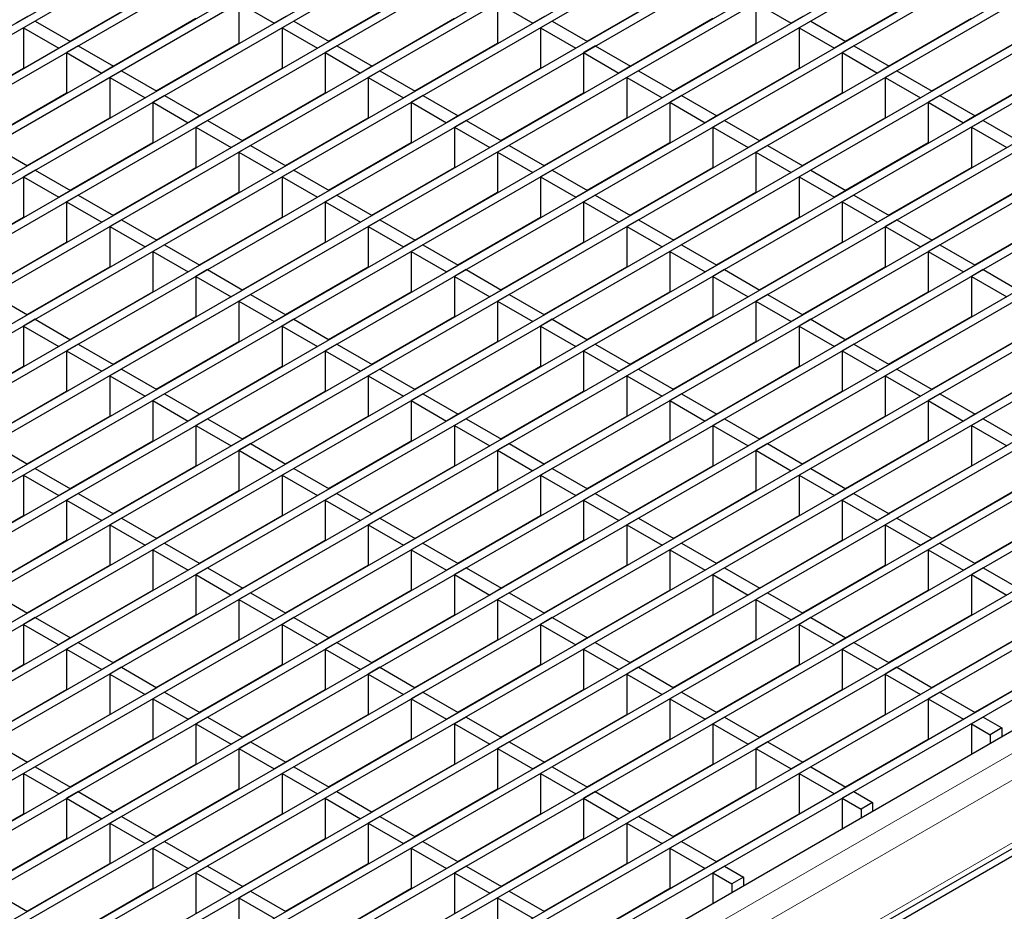
# Model space of a CAD drawing. Units: millimetres. Extents: x 15 to 2021, y 5 to 1440.
# Drawn here: x 1731 to 1821, y 1221 to 1302 of the extents above; entities that cross this region are included whole.
import ezdxf

# ---------------------------------------------------------------- set-up
doc = ezdxf.new("R2010")
doc.units = ezdxf.units.MM
doc.header["$LTSCALE"] = 10
doc.layers.get('0').update_dxf_attribs({"color": 1})
doc.layers.add('35899', color=7, linetype='Continuous')

# ---------------------------------------------------------------- blocks, each defined once
blk = doc.blocks.new('ISO_view')
at = {"color": 7, "linetype": 'Continuous', "lineweight": 30}
for p, q in [((87.285, 59.748), (-6.124, 5.824)), ((87.427, 59.666), (-5.982, 5.743)), ((88.071, 59.294), (-5.338, 5.371)), ((88.212, 59.213), (-5.197, 5.289)), ((88.856, 58.841), (-4.553, 4.917)), ((88.998, 58.759), (-4.411, 4.836)), ((89.642, 58.387), (-3.767, 4.464)), ((89.783, 58.306), (-3.626, 4.382)), ((90.427, 57.934), (-2.981, 4.01)), ((90.569, 57.852), (-2.84, 3.929)), ((91.213, 57.48), (-2.196, 3.557)), ((91.354, 57.399), (-2.054, 3.475)), ((91.999, 57.027), (-1.41, 3.103)), ((92.14, 56.945), (-1.269, 3.022)), ((92.784, 56.573), (-0.625, 2.65)), ((92.926, 56.492), (-0.483, 2.568)), ((93.57, 56.12), (0.161, 2.196)), ((93.711, 56.038), (0.302, 2.114)), ((94.355, 55.666), (0.947, 1.743)), ((94.497, 55.585), (1.088, 1.661)), ((95.141, 55.213), (1.732, 1.289)), ((95.282, 55.131), (1.874, 1.207)), ((95.927, 54.759), (2.518, 0.836)), ((96.068, 54.678), (2.659, 0.754)), ((96.712, 54.306), (3.303, 0.382)), ((96.854, 54.224), (3.445, 0.3)), ((97.498, 53.852), (4.089, -0.071)), ((97.639, 53.771), (4.23, -0.153)), ((98.283, 53.399), (4.875, -0.525)), ((98.425, 53.317), (5.016, -0.607)), ((99.069, 52.945), (5.66, -0.978)), ((99.21, 52.864), (5.802, -1.06)), ((99.855, 52.492), (6.446, -1.432)), ((99.996, 52.41), (6.587, -1.514)), ((100.64, 52.038), (7.231, -1.886)), ((100.782, 51.957), (7.373, -1.967)), ((101.426, 51.585), (8.017, -2.339)), ((101.567, 51.503), (8.158, -2.421)), ((102.211, 51.131), (8.803, -2.793)), ((102.353, 51.05), (8.944, -2.874)), ((102.997, 50.678), (9.588, -3.246)), ((103.138, 50.596), (9.73, -3.328)), ((103.783, 50.224), (10.374, -3.7)), ((103.924, 50.143), (10.515, -3.781)), ((104.568, 49.771), (11.159, -4.153)), ((104.71, 49.689), (11.301, -4.235)), ((105.354, 49.317), (11.945, -4.607)), ((105.495, 49.236), (12.086, -4.688)), ((106.139, 48.864), (12.731, -5.06)), ((106.281, 48.782), (12.872, -5.142)), ((106.925, 48.41), (13.516, -5.514)), ((107.066, 48.328), (13.658, -5.595)), ((107.658, 48.109), (14.037, -5.937)), ((14.117, -8.034), (108.586, 46.502)), ((60.319, 43.283), (61.827, 44.153)), ((65.033, 43.283), (66.541, 44.153)), ((69.746, 43.283), (71.254, 44.153)), ((74.46, 43.283), (75.968, 44.153)), ((63.398, 43.981), (63.398, 43.246)), ((63.398, 43.981), (64.042, 43.609)), ((68.112, 43.981), (68.112, 43.246)), ((68.112, 43.981), (68.756, 43.609)), ((72.825, 43.981), (72.825, 43.246)), ((72.825, 43.981), (73.47, 43.609)), ((59.541, 43.732), (59.329, 43.609)), ((59.682, 43.65), (59.47, 43.528)), ((59.682, 43.65), (60.327, 43.278)), ((61.105, 42.829), (62.613, 43.7)), ((64.255, 43.732), (64.042, 43.609)), ((64.396, 43.65), (64.184, 43.528)), ((64.396, 43.65), (65.04, 43.278)), ((65.818, 42.829), (67.326, 43.7)), ((68.968, 43.732), (68.756, 43.609)), ((69.11, 43.65), (68.897, 43.528)), ((69.11, 43.65), (69.754, 43.278)), ((70.532, 42.829), (72.04, 43.7)), ((73.682, 43.732), (73.47, 43.609)), ((73.823, 43.65), (73.611, 43.528)), ((73.823, 43.65), (74.467, 43.278)), ((75.245, 42.829), (76.753, 43.7)), ((59.47, 43.528), (59.47, 42.793)), ((59.47, 43.528), (60.115, 43.156)), ((64.184, 43.528), (64.184, 42.793)), ((64.184, 43.528), (64.828, 43.156)), ((68.897, 43.528), (68.897, 42.793)), ((68.897, 43.528), (69.542, 43.156)), ((73.611, 43.528), (73.611, 42.793)), ((73.611, 43.528), (74.255, 43.156)), ((60.327, 43.278), (60.115, 43.156)), ((65.04, 43.278), (64.828, 43.156)), ((69.754, 43.278), (69.542, 43.156)), ((74.467, 43.278), (74.255, 43.156)), ((60.468, 43.197), (60.256, 43.074)), ((60.468, 43.197), (61.112, 42.825)), ((61.835, 43.251), (61.842, 43.246)), ((61.89, 42.376), (63.398, 43.246)), ((65.182, 43.197), (64.97, 43.074)), ((65.182, 43.197), (65.826, 42.825)), ((66.548, 43.251), (66.556, 43.246)), ((66.604, 42.376), (68.112, 43.246)), ((69.895, 43.197), (69.683, 43.074)), ((69.895, 43.197), (70.539, 42.825)), ((71.262, 43.251), (71.27, 43.246)), ((71.317, 42.376), (72.825, 43.246)), ((74.609, 43.197), (74.397, 43.074)), ((74.609, 43.197), (75.253, 42.825)), ((75.976, 43.251), (75.983, 43.246)), ((76.031, 42.376), (77.539, 43.246)), ((60.256, 43.074), (60.256, 42.339)), ((60.256, 43.074), (60.9, 42.702)), ((64.97, 43.074), (64.97, 42.339)), ((64.97, 43.074), (65.614, 42.702)), ((69.683, 43.074), (69.683, 42.339)), ((69.683, 43.074), (70.327, 42.702)), ((74.397, 43.074), (74.397, 42.339)), ((74.397, 43.074), (75.041, 42.702)), ((57.962, 41.922), (59.47, 42.793)), ((61.112, 42.825), (60.9, 42.702)), ((61.254, 42.743), (61.042, 42.621)), ((61.254, 42.743), (61.898, 42.371)), ((62.62, 42.797), (62.628, 42.793)), ((62.676, 41.922), (64.184, 42.793)), ((65.826, 42.825), (65.614, 42.702)), ((65.967, 42.743), (65.755, 42.621)), ((65.967, 42.743), (66.611, 42.371)), ((67.334, 42.797), (67.342, 42.793)), ((67.389, 41.922), (68.897, 42.793)), ((70.539, 42.825), (70.327, 42.702)), ((70.681, 42.743), (70.469, 42.621)), ((70.681, 42.743), (71.325, 42.371)), ((72.048, 42.797), (72.055, 42.793)), ((72.103, 41.922), (73.611, 42.793)), ((75.253, 42.825), (75.041, 42.702)), ((75.394, 42.743), (75.182, 42.621)), ((75.394, 42.743), (76.039, 42.371)), ((76.761, 42.797), (76.769, 42.793)), ((76.816, 41.922), (78.325, 42.793)), ((61.042, 42.621), (61.042, 41.886)), ((61.042, 42.621), (61.686, 42.249)), ((65.755, 42.621), (65.755, 41.886)), ((65.755, 42.621), (66.399, 42.249)), ((70.469, 42.621), (70.469, 41.886)), ((70.469, 42.621), (71.113, 42.249)), ((75.182, 42.621), (75.182, 41.886)), ((75.182, 42.621), (75.826, 42.249)), ((101.719, 42.394), (21.108, -4.141)), ((58.748, 41.469), (60.256, 42.339)), ((61.898, 42.371), (61.686, 42.249)), ((62.039, 42.29), (61.827, 42.167)), ((62.039, 42.29), (62.683, 41.918)), ((63.406, 42.344), (63.414, 42.339)), ((63.461, 41.469), (64.97, 42.339)), ((66.611, 42.371), (66.399, 42.249)), ((66.753, 42.29), (66.541, 42.167)), ((66.753, 42.29), (67.397, 41.918)), ((68.12, 42.344), (68.127, 42.339)), ((68.175, 41.469), (69.683, 42.339)), ((71.325, 42.371), (71.113, 42.249)), ((71.466, 42.29), (71.254, 42.167)), ((71.466, 42.29), (72.111, 41.918)), ((72.833, 42.344), (72.841, 42.339)), ((72.889, 41.469), (74.397, 42.339)), ((76.039, 42.371), (75.826, 42.249)), ((76.18, 42.29), (75.968, 42.167)), ((76.18, 42.29), (76.824, 41.918)), ((61.827, 42.167), (61.827, 41.432)), ((61.827, 42.167), (62.471, 41.795)), ((66.541, 42.167), (66.541, 41.432)), ((66.541, 42.167), (67.185, 41.795)), ((71.254, 42.167), (71.254, 41.432)), ((71.254, 42.167), (71.898, 41.795)), ((75.968, 42.167), (75.968, 41.432)), ((75.968, 42.167), (76.612, 41.795)), ((59.478, 41.89), (59.486, 41.886)), ((59.533, 41.015), (61.042, 41.886)), ((62.683, 41.918), (62.471, 41.795)), ((62.825, 41.836), (62.613, 41.714)), ((62.825, 41.836), (63.469, 41.464)), ((64.192, 41.89), (64.199, 41.886)), ((64.247, 41.015), (65.755, 41.886)), ((67.397, 41.918), (67.185, 41.795)), ((67.538, 41.836), (67.326, 41.714)), ((67.538, 41.836), (68.183, 41.464)), ((68.905, 41.89), (68.913, 41.886)), ((68.961, 41.015), (70.469, 41.886)), ((72.111, 41.918), (71.898, 41.795)), ((72.252, 41.836), (72.04, 41.714)), ((72.252, 41.836), (72.896, 41.464)), ((73.619, 41.89), (73.626, 41.886)), ((73.674, 41.015), (75.182, 41.886)), ((76.824, 41.918), (76.612, 41.795)), ((76.966, 41.836), (76.753, 41.714)), ((76.966, 41.836), (77.61, 41.464)), ((62.613, 41.714), (62.613, 40.979)), ((62.613, 41.714), (63.257, 41.342)), ((67.326, 41.714), (67.326, 40.979)), ((67.326, 41.714), (67.97, 41.342)), ((72.04, 41.714), (72.04, 40.979)), ((72.04, 41.714), (72.684, 41.342)), ((76.753, 41.714), (76.753, 40.979)), ((76.753, 41.714), (77.398, 41.342)), ((58.897, 41.382), (59.541, 41.011)), ((60.264, 41.437), (60.271, 41.432)), ((60.319, 40.562), (61.827, 41.432)), ((63.469, 41.464), (63.257, 41.342)), ((63.61, 41.382), (63.398, 41.26)), ((63.61, 41.382), (64.255, 41.011)), ((64.977, 41.437), (64.985, 41.432)), ((65.033, 40.562), (66.541, 41.432)), ((68.183, 41.464), (67.97, 41.342)), ((68.324, 41.382), (68.112, 41.26)), ((68.324, 41.382), (68.968, 41.011)), ((69.691, 41.437), (69.698, 41.432)), ((69.746, 40.562), (71.254, 41.432)), ((72.896, 41.464), (72.684, 41.342)), ((73.038, 41.382), (72.825, 41.26)), ((73.038, 41.382), (73.682, 41.011)), ((74.404, 41.437), (74.412, 41.432)), ((74.46, 40.562), (75.968, 41.432)), ((63.398, 41.26), (63.398, 40.525)), ((63.398, 41.26), (64.042, 40.888)), ((68.112, 41.26), (68.112, 40.525)), ((68.112, 41.26), (68.756, 40.888)), ((72.825, 41.26), (72.825, 40.525)), ((72.825, 41.26), (73.47, 40.888)), ((59.541, 41.011), (59.329, 40.888)), ((61.049, 40.983), (61.057, 40.979)), ((61.105, 40.108), (62.613, 40.979)), ((64.255, 41.011), (64.042, 40.888)), ((65.763, 40.983), (65.77, 40.979)), ((65.818, 40.108), (67.326, 40.979)), ((68.968, 41.011), (68.756, 40.888)), ((70.476, 40.983), (70.484, 40.979)), ((70.532, 40.108), (72.04, 40.979)), ((73.682, 41.011), (73.47, 40.888)), ((75.19, 40.983), (75.198, 40.979)), ((75.245, 40.108), (76.753, 40.979)), ((59.682, 40.929), (59.47, 40.807)), ((59.47, 40.807), (59.47, 40.072)), ((59.47, 40.807), (60.115, 40.435)), ((59.682, 40.929), (60.327, 40.557)), ((64.396, 40.929), (64.184, 40.807)), ((64.184, 40.807), (64.184, 40.072)), ((64.184, 40.807), (64.828, 40.435)), ((64.396, 40.929), (65.04, 40.557)), ((69.11, 40.929), (68.897, 40.807)), ((68.897, 40.807), (68.897, 40.072)), ((68.897, 40.807), (69.542, 40.435)), ((69.11, 40.929), (69.754, 40.557)), ((73.823, 40.929), (73.611, 40.807)), ((73.611, 40.807), (73.611, 40.072)), ((73.611, 40.807), (74.255, 40.435)), ((73.823, 40.929), (74.467, 40.557)), ((60.327, 40.557), (60.115, 40.435)), ((60.468, 40.475), (60.256, 40.353)), ((60.468, 40.475), (61.112, 40.104)), ((61.835, 40.53), (61.842, 40.525)), ((61.89, 39.655), (63.398, 40.525)), ((65.04, 40.557), (64.828, 40.435)), ((65.182, 40.475), (64.97, 40.353)), ((65.182, 40.475), (65.826, 40.104)), ((66.548, 40.53), (66.556, 40.525)), ((66.604, 39.655), (68.112, 40.525)), ((69.754, 40.557), (69.542, 40.435)), ((69.895, 40.475), (69.683, 40.353)), ((69.895, 40.475), (70.539, 40.104)), ((71.262, 40.53), (71.27, 40.525)), ((71.317, 39.655), (72.825, 40.525)), ((74.467, 40.557), (74.255, 40.435)), ((74.609, 40.475), (74.397, 40.353)), ((74.609, 40.475), (75.253, 40.104)), ((75.976, 40.53), (75.983, 40.525)), ((76.031, 39.655), (77.539, 40.525)), ((60.256, 40.353), (60.256, 39.618)), ((60.256, 40.353), (60.9, 39.981)), ((64.97, 40.353), (64.97, 39.618)), ((64.97, 40.353), (65.614, 39.981)), ((69.683, 40.353), (69.683, 39.618)), ((69.683, 40.353), (70.327, 39.981)), ((74.397, 40.353), (74.397, 39.618)), ((74.397, 40.353), (75.041, 39.981)), ((57.962, 39.201), (59.47, 40.072)), ((61.112, 40.104), (60.9, 39.981)), ((62.62, 40.076), (62.628, 40.072)), ((62.676, 39.201), (64.184, 40.072)), ((65.826, 40.104), (65.614, 39.981)), ((67.334, 40.076), (67.342, 40.072)), ((67.389, 39.201), (68.897, 40.072)), ((70.539, 40.104), (70.327, 39.981)), ((72.048, 40.076), (72.055, 40.072)), ((72.103, 39.201), (73.611, 40.072)), ((75.253, 40.104), (75.041, 39.981)), ((76.761, 40.076), (76.769, 40.072)), ((76.816, 39.201), (78.325, 40.072)), ((61.254, 40.022), (61.042, 39.899)), ((61.042, 39.899), (61.042, 39.165)), ((61.042, 39.899), (61.686, 39.528)), ((61.254, 40.022), (61.898, 39.65)), ((65.967, 40.022), (65.755, 39.899)), ((65.755, 39.899), (65.755, 39.165)), ((65.755, 39.899), (66.399, 39.528)), ((65.967, 40.022), (66.611, 39.65)), ((70.681, 40.022), (70.469, 39.899)), ((70.469, 39.899), (70.469, 39.165)), ((70.469, 39.899), (71.113, 39.528)), ((70.681, 40.022), (71.325, 39.65)), ((75.394, 40.022), (75.182, 39.899)), ((75.182, 39.899), (75.182, 39.165)), ((75.182, 39.899), (75.826, 39.528)), ((75.394, 40.022), (76.039, 39.65)), ((58.748, 38.747), (60.256, 39.618)), ((61.898, 39.65), (61.686, 39.528)), ((62.039, 39.568), (61.827, 39.446)), ((62.039, 39.568), (62.683, 39.197)), ((63.406, 39.623), (63.414, 39.618)), ((63.461, 38.747), (64.97, 39.618)), ((66.611, 39.65), (66.399, 39.528)), ((66.753, 39.568), (66.541, 39.446)), ((66.753, 39.568), (67.397, 39.197)), ((68.12, 39.623), (68.127, 39.618)), ((68.175, 38.747), (69.683, 39.618)), ((71.325, 39.65), (71.113, 39.528)), ((71.466, 39.568), (71.254, 39.446)), ((71.466, 39.568), (72.111, 39.197)), ((72.833, 39.623), (72.841, 39.618)), ((72.889, 38.747), (74.397, 39.618)), ((76.039, 39.65), (75.826, 39.528)), ((76.18, 39.568), (75.968, 39.446)), ((76.18, 39.568), (76.824, 39.197)), ((61.827, 39.446), (61.827, 38.711)), ((61.827, 39.446), (62.471, 39.074)), ((66.541, 39.446), (66.541, 38.711)), ((66.541, 39.446), (67.185, 39.074)), ((71.254, 39.446), (71.254, 38.711)), ((71.254, 39.446), (71.898, 39.074)), ((75.968, 39.446), (75.968, 38.711)), ((75.968, 39.446), (76.612, 39.074)), ((59.478, 39.169), (59.486, 39.165)), ((59.533, 38.294), (61.042, 39.165)), ((62.683, 39.197), (62.471, 39.074)), ((64.192, 39.169), (64.199, 39.165)), ((64.247, 38.294), (65.755, 39.165)), ((67.397, 39.197), (67.185, 39.074)), ((68.905, 39.169), (68.913, 39.165)), ((68.961, 38.294), (70.469, 39.165)), ((72.111, 39.197), (71.898, 39.074)), ((73.619, 39.169), (73.626, 39.165)), ((73.674, 38.294), (75.182, 39.165)), ((76.824, 39.197), (76.612, 39.074)), ((62.825, 39.115), (62.613, 38.992)), ((62.613, 38.992), (62.613, 38.258)), ((62.613, 38.992), (63.257, 38.621)), ((62.825, 39.115), (63.469, 38.743)), ((67.538, 39.115), (67.326, 38.992)), ((67.326, 38.992), (67.326, 38.258)), ((67.326, 38.992), (67.97, 38.621)), ((67.538, 39.115), (68.183, 38.743)), ((72.252, 39.115), (72.04, 38.992)), ((72.04, 38.992), (72.04, 38.258)), ((72.04, 38.992), (72.684, 38.621)), ((72.252, 39.115), (72.896, 38.743)), ((76.966, 39.115), (76.753, 38.992)), ((76.753, 38.992), (76.753, 38.258)), ((76.753, 38.992), (77.398, 38.621)), ((76.966, 39.115), (77.61, 38.743)), ((58.897, 38.661), (59.541, 38.29)), ((60.264, 38.716), (60.271, 38.711)), ((60.319, 37.84), (61.827, 38.711)), ((63.469, 38.743), (63.257, 38.621)), ((63.61, 38.661), (63.398, 38.539)), ((63.61, 38.661), (64.255, 38.29)), ((64.977, 38.716), (64.985, 38.711)), ((65.033, 37.84), (66.541, 38.711)), ((68.183, 38.743), (67.97, 38.621)), ((68.324, 38.661), (68.112, 38.539)), ((68.324, 38.661), (68.968, 38.29)), ((69.691, 38.716), (69.698, 38.711)), ((69.746, 37.84), (71.254, 38.711)), ((72.896, 38.743), (72.684, 38.621)), ((73.038, 38.661), (72.825, 38.539)), ((73.038, 38.661), (73.682, 38.29)), ((74.404, 38.716), (74.412, 38.711)), ((74.46, 37.84), (75.968, 38.711)), ((63.398, 38.539), (63.398, 37.804)), ((63.398, 38.539), (64.042, 38.167)), ((68.112, 38.539), (68.112, 37.804)), ((68.112, 38.539), (68.756, 38.167)), ((72.825, 38.539), (72.825, 37.804)), ((72.825, 38.539), (73.47, 38.167)), ((59.541, 38.29), (59.329, 38.167)), ((61.049, 38.262), (61.057, 38.258)), ((61.105, 37.387), (62.613, 38.258)), ((64.255, 38.29), (64.042, 38.167)), ((65.763, 38.262), (65.77, 38.258)), ((65.818, 37.387), (67.326, 38.258)), ((68.968, 38.29), (68.756, 38.167)), ((70.476, 38.262), (70.484, 38.258)), ((70.532, 37.387), (72.04, 38.258)), ((73.682, 38.29), (73.47, 38.167)), ((75.19, 38.262), (75.198, 38.258)), ((75.245, 37.387), (76.753, 38.258)), ((59.682, 38.208), (59.47, 38.085)), ((59.47, 38.085), (59.47, 37.351)), ((59.47, 38.085), (60.115, 37.714)), ((59.682, 38.208), (60.327, 37.836)), ((64.396, 38.208), (64.184, 38.085)), ((64.184, 38.085), (64.184, 37.351)), ((64.184, 38.085), (64.828, 37.714)), ((64.396, 38.208), (65.04, 37.836)), ((69.11, 38.208), (68.897, 38.085)), ((68.897, 38.085), (68.897, 37.351)), ((68.897, 38.085), (69.542, 37.714)), ((69.11, 38.208), (69.754, 37.836)), ((73.823, 38.208), (73.611, 38.085)), ((73.611, 38.085), (73.611, 37.351)), ((73.611, 38.085), (74.255, 37.714)), ((73.823, 38.208), (74.467, 37.836)), ((60.327, 37.836), (60.115, 37.714)), ((60.468, 37.754), (60.256, 37.632)), ((60.468, 37.754), (61.112, 37.382)), ((61.835, 37.808), (61.842, 37.804)), ((61.89, 36.933), (63.398, 37.804)), ((65.04, 37.836), (64.828, 37.714)), ((65.182, 37.754), (64.97, 37.632)), ((65.182, 37.754), (65.826, 37.382)), ((66.548, 37.808), (66.556, 37.804)), ((66.604, 36.933), (68.112, 37.804)), ((69.754, 37.836), (69.542, 37.714)), ((69.895, 37.754), (69.683, 37.632)), ((69.895, 37.754), (70.539, 37.382)), ((71.262, 37.808), (71.27, 37.804)), ((71.317, 36.933), (72.825, 37.804)), ((74.467, 37.836), (74.255, 37.714)), ((74.609, 37.754), (74.397, 37.632)), ((74.609, 37.754), (75.253, 37.382)), ((75.976, 37.808), (75.983, 37.804)), ((76.031, 36.933), (77.539, 37.804)), ((60.256, 37.632), (60.256, 36.897)), ((60.256, 37.632), (60.9, 37.26)), ((64.97, 37.632), (64.97, 36.897)), ((64.97, 37.632), (65.614, 37.26)), ((69.683, 37.632), (69.683, 36.897)), ((69.683, 37.632), (70.327, 37.26)), ((74.397, 37.632), (74.397, 36.897)), ((74.397, 37.632), (75.041, 37.26)), ((57.962, 36.48), (59.47, 37.351)), ((61.112, 37.382), (60.9, 37.26)), ((62.62, 37.355), (62.628, 37.351)), ((62.676, 36.48), (64.184, 37.351)), ((65.826, 37.382), (65.614, 37.26)), ((67.334, 37.355), (67.342, 37.351)), ((67.389, 36.48), (68.897, 37.351)), ((70.539, 37.382), (70.327, 37.26)), ((72.048, 37.355), (72.055, 37.351)), ((72.103, 36.48), (73.611, 37.351)), ((75.253, 37.382), (75.041, 37.26)), ((76.761, 37.355), (76.769, 37.351)), ((76.816, 36.48), (78.325, 37.351)), ((61.254, 37.301), (61.042, 37.178)), ((61.042, 37.178), (61.042, 36.444)), ((61.042, 37.178), (61.686, 36.807)), ((61.254, 37.301), (61.898, 36.929)), ((65.967, 37.301), (65.755, 37.178)), ((65.755, 37.178), (65.755, 36.444)), ((65.755, 37.178), (66.399, 36.807)), ((65.967, 37.301), (66.611, 36.929)), ((70.681, 37.301), (70.469, 37.178)), ((70.469, 37.178), (70.469, 36.444)), ((70.469, 37.178), (71.113, 36.807)), ((70.681, 37.301), (71.325, 36.929)), ((75.394, 37.301), (75.182, 37.178)), ((75.182, 37.178), (75.182, 36.444)), ((75.182, 37.178), (75.826, 36.807)), ((75.394, 37.301), (76.039, 36.929)), ((58.748, 36.026), (60.256, 36.897)), ((61.898, 36.929), (61.686, 36.807)), ((62.039, 36.847), (61.827, 36.725)), ((62.039, 36.847), (62.683, 36.475)), ((63.406, 36.901), (63.414, 36.897)), ((63.461, 36.026), (64.97, 36.897)), ((66.611, 36.929), (66.399, 36.807)), ((66.753, 36.847), (66.541, 36.725)), ((66.753, 36.847), (67.397, 36.475)), ((68.12, 36.901), (68.127, 36.897)), ((68.175, 36.026), (69.683, 36.897)), ((71.325, 36.929), (71.113, 36.807)), ((71.466, 36.847), (71.254, 36.725)), ((71.466, 36.847), (72.111, 36.475)), ((72.833, 36.901), (72.841, 36.897)), ((72.889, 36.026), (74.397, 36.897)), ((76.039, 36.929), (75.826, 36.807)), ((76.18, 36.847), (75.968, 36.725)), ((76.18, 36.847), (76.824, 36.475)), ((61.827, 36.725), (61.827, 35.99)), ((61.827, 36.725), (62.471, 36.353)), ((66.541, 36.725), (66.541, 35.99)), ((66.541, 36.725), (67.185, 36.353)), ((71.254, 36.725), (71.254, 35.99)), ((71.254, 36.725), (71.898, 36.353)), ((75.968, 36.725), (75.968, 35.99)), ((75.968, 36.725), (76.612, 36.353)), ((59.478, 36.448), (59.486, 36.443)), ((62.683, 36.475), (62.471, 36.353)), ((64.192, 36.448), (64.199, 36.443)), ((67.397, 36.475), (67.185, 36.353)), ((68.905, 36.448), (68.913, 36.443)), ((72.111, 36.475), (71.898, 36.353)), ((73.619, 36.448), (73.626, 36.443)), ((76.824, 36.475), (76.612, 36.353)), ((59.533, 35.573), (61.042, 36.444)), ((62.825, 36.394), (62.613, 36.271)), ((62.613, 36.271), (62.613, 35.536)), ((62.613, 36.271), (63.257, 35.899)), ((62.825, 36.394), (63.469, 36.022)), ((64.247, 35.573), (65.755, 36.444)), ((67.538, 36.394), (67.326, 36.271)), ((67.326, 36.271), (67.326, 35.536)), ((67.326, 36.271), (67.97, 35.899)), ((67.538, 36.394), (68.183, 36.022)), ((68.961, 35.573), (70.469, 36.444)), ((72.252, 36.394), (72.04, 36.271)), ((72.04, 36.271), (72.04, 35.536)), ((72.04, 36.271), (72.684, 35.899)), ((72.252, 36.394), (72.896, 36.022)), ((73.674, 35.573), (75.182, 36.444)), ((76.966, 36.394), (76.753, 36.271)), ((76.753, 36.271), (76.753, 35.536)), ((76.753, 36.271), (77.398, 35.899)), ((76.966, 36.394), (77.61, 36.022)), ((58.897, 35.94), (59.541, 35.568)), ((60.264, 35.994), (60.271, 35.99)), ((60.319, 35.119), (61.827, 35.99)), ((63.469, 36.022), (63.257, 35.899)), ((63.61, 35.94), (63.398, 35.818)), ((63.61, 35.94), (64.255, 35.568)), ((64.977, 35.994), (64.985, 35.99)), ((65.033, 35.119), (66.541, 35.99)), ((68.183, 36.022), (67.97, 35.899)), ((68.324, 35.94), (68.112, 35.818)), ((68.324, 35.94), (68.968, 35.568)), ((69.691, 35.994), (69.698, 35.99)), ((69.746, 35.119), (71.254, 35.99)), ((72.896, 36.022), (72.684, 35.899)), ((73.038, 35.94), (72.825, 35.818)), ((73.038, 35.94), (73.682, 35.568)), ((74.404, 35.994), (74.412, 35.99)), ((74.46, 35.119), (75.968, 35.99)), ((63.398, 35.818), (63.398, 35.083)), ((63.398, 35.818), (64.042, 35.446)), ((68.112, 35.818), (68.112, 35.083)), ((68.112, 35.818), (68.756, 35.446)), ((72.825, 35.818), (72.825, 35.083)), ((72.825, 35.818), (73.47, 35.446)), ((59.541, 35.568), (59.329, 35.446)), ((64.255, 35.568), (64.042, 35.446)), ((68.968, 35.568), (68.756, 35.446)), ((73.682, 35.568), (73.47, 35.446)), ((59.682, 35.487), (59.47, 35.364)), ((59.682, 35.487), (60.327, 35.115)), ((61.049, 35.541), (61.057, 35.536)), ((61.105, 34.666), (62.613, 35.536)), ((64.396, 35.487), (64.184, 35.364)), ((64.396, 35.487), (65.04, 35.115)), ((65.763, 35.541), (65.77, 35.536)), ((65.818, 34.666), (67.326, 35.536)), ((69.11, 35.487), (68.897, 35.364)), ((69.11, 35.487), (69.754, 35.115)), ((70.476, 35.541), (70.484, 35.536)), ((70.532, 34.666), (72.04, 35.536)), ((73.823, 35.487), (73.611, 35.364)), ((73.823, 35.487), (74.467, 35.115)), ((75.19, 35.541), (75.198, 35.536)), ((75.245, 34.666), (76.753, 35.536)), ((59.47, 35.364), (59.47, 34.629)), ((59.47, 35.364), (60.115, 34.992)), ((64.184, 35.364), (64.184, 34.629)), ((64.184, 35.364), (64.828, 34.992)), ((68.897, 35.364), (68.897, 34.629)), ((68.897, 35.364), (69.542, 34.992)), ((73.611, 35.364), (73.611, 34.629)), ((73.611, 35.364), (74.255, 34.992)), ((60.327, 35.115), (60.115, 34.992)), ((60.468, 35.033), (60.256, 34.911)), ((60.468, 35.033), (61.112, 34.661)), ((61.835, 35.087), (61.842, 35.083)), ((61.89, 34.212), (63.398, 35.083)), ((65.04, 35.115), (64.828, 34.992)), ((65.182, 35.033), (64.97, 34.911)), ((65.182, 35.033), (65.826, 34.661)), ((66.548, 35.087), (66.556, 35.083)), ((66.604, 34.212), (68.112, 35.083)), ((69.754, 35.115), (69.542, 34.992)), ((69.895, 35.033), (69.683, 34.911)), ((69.895, 35.033), (70.539, 34.661)), ((71.262, 35.087), (71.27, 35.083)), ((71.317, 34.212), (72.825, 35.083)), ((74.467, 35.115), (74.255, 34.992)), ((74.609, 35.033), (74.397, 34.911)), ((74.609, 35.033), (75.253, 34.661)), ((75.976, 35.087), (75.983, 35.083)), ((76.031, 34.212), (77.539, 35.083)), ((60.256, 34.911), (60.256, 34.176)), ((60.256, 34.911), (60.9, 34.539)), ((64.97, 34.911), (64.97, 34.176)), ((64.97, 34.911), (65.614, 34.539)), ((69.683, 34.911), (69.683, 34.176)), ((69.683, 34.911), (70.327, 34.539)), ((74.397, 34.911), (74.397, 34.176)), ((74.397, 34.911), (75.041, 34.539)), ((61.112, 34.661), (60.9, 34.539)), ((65.826, 34.661), (65.614, 34.539)), ((70.539, 34.661), (70.327, 34.539)), ((75.253, 34.661), (75.041, 34.539)), ((57.962, 33.759), (59.47, 34.629)), ((61.254, 34.58), (61.042, 34.457)), ((61.254, 34.58), (61.898, 34.208)), ((62.62, 34.634), (62.628, 34.629)), ((62.676, 33.759), (64.184, 34.629)), ((65.967, 34.58), (65.755, 34.457)), ((65.967, 34.58), (66.611, 34.208)), ((67.334, 34.634), (67.342, 34.629)), ((67.389, 33.759), (68.897, 34.629)), ((70.681, 34.58), (70.469, 34.457)), ((70.681, 34.58), (71.325, 34.208)), ((72.048, 34.634), (72.055, 34.629)), ((72.103, 33.759), (73.611, 34.629)), ((75.394, 34.58), (75.182, 34.457)), ((75.394, 34.58), (76.039, 34.208)), ((76.761, 34.634), (76.769, 34.629)), ((76.816, 33.759), (78.325, 34.629)), ((61.042, 34.457), (61.042, 33.722)), ((61.042, 34.457), (61.686, 34.085)), ((65.755, 34.457), (65.755, 33.722)), ((65.755, 34.457), (66.399, 34.085)), ((70.469, 34.457), (70.469, 33.722)), ((70.469, 34.457), (71.113, 34.085)), ((75.182, 34.457), (75.182, 33.722)), ((75.182, 34.457), (75.826, 34.085)), ((58.748, 33.305), (60.256, 34.176)), ((61.898, 34.208), (61.686, 34.085)), ((62.039, 34.126), (61.827, 34.004)), ((62.039, 34.126), (62.683, 33.754)), ((63.406, 34.18), (63.414, 34.176)), ((63.461, 33.305), (64.97, 34.176)), ((66.611, 34.208), (66.399, 34.085)), ((66.753, 34.126), (66.541, 34.004)), ((66.753, 34.126), (67.397, 33.754)), ((68.12, 34.18), (68.127, 34.176)), ((68.175, 33.305), (69.683, 34.176)), ((71.325, 34.208), (71.113, 34.085)), ((71.466, 34.126), (71.254, 34.004)), ((71.466, 34.126), (72.111, 33.754)), ((72.833, 34.18), (72.841, 34.176)), ((72.889, 33.305), (74.397, 34.176)), ((76.039, 34.208), (75.826, 34.085)), ((76.18, 34.126), (75.968, 34.004)), ((76.18, 34.126), (76.824, 33.754)), ((61.827, 34.004), (61.827, 33.269)), ((61.827, 34.004), (62.471, 33.632)), ((66.541, 34.004), (66.541, 33.269)), ((66.541, 34.004), (67.185, 33.632)), ((71.254, 34.004), (71.254, 33.269)), ((71.254, 34.004), (71.898, 33.632)), ((75.968, 34.004), (75.968, 33.269)), ((75.968, 34.004), (76.612, 33.632)), ((62.683, 33.754), (62.471, 33.632)), ((67.397, 33.754), (67.185, 33.632)), ((72.111, 33.754), (71.898, 33.632)), ((76.824, 33.754), (76.612, 33.632)), ((59.478, 33.727), (59.486, 33.722)), ((59.533, 32.852), (61.042, 33.722)), ((62.825, 33.673), (62.613, 33.55)), ((62.825, 33.673), (63.469, 33.301)), ((64.192, 33.727), (64.199, 33.722)), ((64.247, 32.852), (65.755, 33.722)), ((67.538, 33.673), (67.326, 33.55)), ((67.538, 33.673), (68.183, 33.301)), ((68.905, 33.727), (68.913, 33.722)), ((68.961, 32.852), (70.469, 33.722)), ((72.252, 33.673), (72.04, 33.55)), ((72.252, 33.673), (72.896, 33.301)), ((73.619, 33.727), (73.626, 33.722)), ((73.674, 32.852), (75.182, 33.722)), ((76.966, 33.673), (76.753, 33.55)), ((76.966, 33.673), (77.61, 33.301)), ((62.613, 33.55), (62.613, 32.815)), ((62.613, 33.55), (63.257, 33.178)), ((67.326, 33.55), (67.326, 32.815)), ((67.326, 33.55), (67.97, 33.178)), ((72.04, 33.55), (72.04, 32.815)), ((72.04, 33.55), (72.684, 33.178)), ((76.753, 33.55), (76.753, 32.815)), ((76.753, 33.55), (77.398, 33.178)), ((58.897, 33.219), (59.541, 32.847)), ((60.264, 33.273), (60.271, 33.269)), ((60.319, 32.398), (61.827, 33.269)), ((63.469, 33.301), (63.257, 33.178)), ((63.61, 33.219), (63.398, 33.097)), ((63.61, 33.219), (64.255, 32.847)), ((64.977, 33.273), (64.985, 33.269)), ((65.033, 32.398), (66.541, 33.269)), ((68.183, 33.301), (67.97, 33.178)), ((68.324, 33.219), (68.112, 33.097)), ((68.324, 33.219), (68.968, 32.847)), ((69.691, 33.273), (69.698, 33.269)), ((69.746, 32.398), (71.254, 33.269)), ((72.896, 33.301), (72.684, 33.178)), ((73.038, 33.219), (72.825, 33.097)), ((73.038, 33.219), (73.682, 32.847)), ((74.404, 33.273), (74.412, 33.269)), ((74.46, 32.398), (75.968, 33.269)), ((63.398, 33.097), (63.398, 32.362)), ((63.398, 33.097), (64.042, 32.725)), ((68.112, 33.097), (68.112, 32.362)), ((68.112, 33.097), (68.756, 32.725)), ((72.825, 33.097), (72.825, 32.362)), ((72.825, 33.097), (73.47, 32.725)), ((59.541, 32.847), (59.329, 32.725)), ((59.682, 32.766), (59.47, 32.643)), ((59.682, 32.766), (60.327, 32.394)), ((61.049, 32.82), (61.057, 32.815)), ((61.105, 31.945), (62.613, 32.815)), ((64.255, 32.847), (64.042, 32.725)), ((64.396, 32.766), (64.184, 32.643)), ((64.396, 32.766), (65.04, 32.394)), ((65.763, 32.82), (65.77, 32.815)), ((65.818, 31.945), (67.326, 32.815)), ((68.968, 32.847), (68.756, 32.725)), ((69.11, 32.766), (68.897, 32.643)), ((69.11, 32.766), (69.754, 32.394)), ((70.476, 32.82), (70.484, 32.815)), ((70.532, 31.945), (72.04, 32.815)), ((73.682, 32.847), (73.47, 32.725)), ((73.823, 32.766), (73.611, 32.643)), ((73.823, 32.766), (74.467, 32.394)), ((75.19, 32.82), (75.198, 32.815)), ((75.245, 31.945), (76.753, 32.815)), ((59.47, 32.643), (59.47, 31.908)), ((59.47, 32.643), (60.115, 32.271)), ((64.184, 32.643), (64.184, 31.908)), ((64.184, 32.643), (64.828, 32.271)), ((68.897, 32.643), (68.897, 31.908)), ((68.897, 32.643), (69.542, 32.271)), ((73.611, 32.643), (73.611, 31.908)), ((73.611, 32.643), (74.255, 32.271)), ((60.327, 32.394), (60.115, 32.271)), ((61.835, 32.366), (61.842, 32.362)), ((61.89, 31.491), (63.398, 32.362)), ((65.04, 32.394), (64.828, 32.271)), ((66.548, 32.366), (66.556, 32.362)), ((66.604, 31.491), (68.112, 32.362)), ((69.754, 32.394), (69.542, 32.271)), ((71.262, 32.366), (71.27, 32.362)), ((71.317, 31.491), (72.825, 32.362)), ((74.467, 32.394), (74.255, 32.271)), ((75.976, 32.366), (75.983, 32.362)), ((76.031, 31.491), (77.539, 32.362)), ((60.468, 32.312), (60.256, 32.19)), ((60.256, 32.19), (60.256, 31.455)), ((60.256, 32.19), (60.9, 31.818)), ((60.468, 32.312), (61.112, 31.94)), ((65.182, 32.312), (64.97, 32.19)), ((64.97, 32.19), (64.97, 31.455)), ((64.97, 32.19), (65.614, 31.818)), ((65.182, 32.312), (65.826, 31.94)), ((69.895, 32.312), (69.683, 32.19)), ((69.683, 32.19), (69.683, 31.455)), ((69.683, 32.19), (70.327, 31.818)), ((69.895, 32.312), (70.539, 31.94)), ((74.609, 32.312), (74.397, 32.19)), ((74.397, 32.19), (74.397, 31.455)), ((74.397, 32.19), (75.041, 31.818)), ((74.609, 32.312), (75.253, 31.94)), ((57.962, 31.038), (59.47, 31.908)), ((61.112, 31.94), (60.9, 31.818)), ((61.254, 31.859), (61.042, 31.736)), ((61.254, 31.859), (61.898, 31.487)), ((62.62, 31.913), (62.628, 31.908)), ((62.676, 31.038), (64.184, 31.908)), ((65.826, 31.94), (65.614, 31.818)), ((65.967, 31.859), (65.755, 31.736)), ((65.967, 31.859), (66.611, 31.487)), ((67.334, 31.913), (67.342, 31.908)), ((67.389, 31.038), (68.897, 31.908)), ((70.539, 31.94), (70.327, 31.818)), ((70.681, 31.859), (70.469, 31.736)), ((70.681, 31.859), (71.325, 31.487)), ((72.048, 31.913), (72.055, 31.908)), ((72.103, 31.038), (73.611, 31.908)), ((75.253, 31.94), (75.041, 31.818)), ((75.394, 31.859), (75.182, 31.736)), ((75.394, 31.859), (76.039, 31.487)), ((76.761, 31.913), (76.769, 31.908)), ((76.816, 31.038), (78.325, 31.908)), ((61.042, 31.736), (61.042, 31.001)), ((61.042, 31.736), (61.686, 31.364)), ((65.755, 31.736), (65.755, 31.001)), ((65.755, 31.736), (66.399, 31.364)), ((70.469, 31.736), (70.469, 31.001)), ((70.469, 31.736), (71.113, 31.364)), ((75.182, 31.736), (75.182, 31.001)), ((75.182, 31.736), (75.826, 31.364)), ((58.748, 30.584), (60.256, 31.455)), ((61.898, 31.487), (61.686, 31.364)), ((63.406, 31.459), (63.414, 31.455)), ((63.461, 30.584), (64.97, 31.455)), ((66.611, 31.487), (66.399, 31.364)), ((68.12, 31.459), (68.127, 31.455)), ((68.175, 30.584), (69.683, 31.455)), ((71.325, 31.487), (71.113, 31.364)), ((72.833, 31.459), (72.841, 31.455)), ((72.889, 30.584), (74.397, 31.455)), ((76.039, 31.487), (75.826, 31.364)), ((62.039, 31.405), (61.827, 31.283)), ((61.827, 31.283), (61.827, 30.548)), ((61.827, 31.283), (62.471, 30.911)), ((62.039, 31.405), (62.683, 31.033)), ((66.753, 31.405), (66.541, 31.283)), ((66.541, 31.283), (66.541, 30.548)), ((66.541, 31.283), (67.185, 30.911)), ((66.753, 31.405), (67.397, 31.033)), ((71.466, 31.405), (71.254, 31.283)), ((71.254, 31.283), (71.254, 30.548)), ((71.254, 31.283), (71.898, 30.911)), ((71.466, 31.405), (72.111, 31.033)), ((76.18, 31.405), (75.968, 31.283)), ((75.968, 31.283), (75.968, 30.548)), ((75.968, 31.283), (76.612, 30.911)), ((76.18, 31.405), (76.824, 31.033)), ((59.478, 31.006), (59.486, 31.001)), ((59.533, 30.131), (61.042, 31.001)), ((62.683, 31.033), (62.471, 30.911)), ((62.825, 30.952), (62.613, 30.829)), ((62.825, 30.952), (63.469, 30.58)), ((64.192, 31.006), (64.199, 31.001)), ((64.247, 30.131), (65.755, 31.001)), ((67.397, 31.033), (67.185, 30.911)), ((67.538, 30.952), (67.326, 30.829)), ((67.538, 30.952), (68.183, 30.58)), ((68.905, 31.006), (68.913, 31.001)), ((68.961, 30.131), (70.469, 31.001)), ((72.111, 31.033), (71.898, 30.911)), ((72.252, 30.952), (72.04, 30.829)), ((72.252, 30.952), (72.896, 30.58)), ((73.619, 31.006), (73.626, 31.001)), ((73.674, 30.131), (75.182, 31.001)), ((76.824, 31.033), (76.612, 30.911)), ((76.966, 30.952), (76.753, 30.829)), ((76.966, 30.952), (77.31, 30.753)), ((62.613, 30.829), (62.613, 30.094)), ((62.613, 30.829), (63.257, 30.457)), ((67.326, 30.829), (67.326, 30.094)), ((67.326, 30.829), (67.97, 30.457)), ((72.04, 30.829), (72.04, 30.094)), ((72.04, 30.829), (72.684, 30.457)), ((76.753, 30.829), (76.753, 30.268)), ((76.753, 30.829), (77.098, 30.63)), ((77.31, 30.753), (77.098, 30.63)), ((77.31, 30.753), (77.31, 30.59)), ((60.264, 30.552), (60.271, 30.548)), ((60.319, 29.677), (61.827, 30.548)), ((63.469, 30.58), (63.257, 30.457)), ((64.977, 30.552), (64.985, 30.548)), ((65.033, 29.677), (66.541, 30.548)), ((68.183, 30.58), (67.97, 30.457)), ((69.691, 30.552), (69.698, 30.548)), ((69.746, 29.677), (71.254, 30.548)), ((72.896, 30.58), (72.684, 30.457)), ((74.404, 30.552), (74.412, 30.548)), ((74.46, 29.677), (75.968, 30.548)), ((77.098, 30.63), (77.098, 30.467)), ((58.897, 30.498), (59.541, 30.126)), ((63.61, 30.498), (63.398, 30.376)), ((63.398, 30.376), (63.398, 29.641)), ((63.398, 30.376), (64.042, 30.004)), ((63.61, 30.498), (64.255, 30.126)), ((68.324, 30.498), (68.112, 30.376)), ((68.112, 30.376), (68.112, 29.641)), ((68.112, 30.376), (68.756, 30.004)), ((68.324, 30.498), (68.968, 30.126)), ((73.038, 30.498), (72.825, 30.376)), ((72.825, 30.376), (72.825, 29.641)), ((72.825, 30.376), (73.47, 30.004)), ((73.038, 30.498), (73.682, 30.126)), ((59.541, 30.126), (59.329, 30.004)), ((59.682, 30.045), (59.47, 29.922)), ((59.682, 30.045), (60.327, 29.673)), ((61.049, 30.099), (61.057, 30.094)), ((61.105, 29.224), (62.613, 30.094)), ((64.255, 30.126), (64.042, 30.004)), ((64.396, 30.045), (64.184, 29.922)), ((64.396, 30.045), (65.04, 29.673)), ((65.763, 30.099), (65.77, 30.094)), ((65.818, 29.224), (67.326, 30.094)), ((68.968, 30.126), (68.756, 30.004)), ((69.11, 30.045), (68.897, 29.922)), ((69.11, 30.045), (69.754, 29.673)), ((70.476, 30.099), (70.484, 30.094)), ((70.532, 29.224), (72.04, 30.094)), ((73.682, 30.126), (73.47, 30.004)), ((73.823, 30.045), (73.611, 29.922)), ((73.823, 30.045), (74.467, 29.673)), ((75.19, 30.099), (75.198, 30.094)), ((59.47, 29.922), (59.47, 29.187)), ((59.47, 29.922), (60.115, 29.55)), ((64.184, 29.922), (64.184, 29.187)), ((64.184, 29.922), (64.828, 29.55)), ((68.897, 29.922), (68.897, 29.187)), ((68.897, 29.922), (69.542, 29.55)), ((73.611, 29.922), (73.611, 29.187)), ((73.611, 29.922), (74.255, 29.55)), ((60.327, 29.673), (60.115, 29.55)), ((61.835, 29.645), (61.842, 29.641)), ((61.89, 28.77), (63.398, 29.641)), ((65.04, 29.673), (64.828, 29.55)), ((66.548, 29.645), (66.556, 29.641)), ((66.604, 28.77), (68.112, 29.641)), ((69.754, 29.673), (69.542, 29.55)), ((71.262, 29.645), (71.27, 29.641)), ((71.317, 28.77), (72.825, 29.641)), ((74.467, 29.673), (74.255, 29.55)), ((60.468, 29.591), (60.256, 29.469)), ((60.256, 29.469), (60.256, 28.734)), ((60.256, 29.469), (60.9, 29.097)), ((60.468, 29.591), (61.112, 29.219)), ((65.182, 29.591), (64.97, 29.469)), ((64.97, 29.469), (64.97, 28.734)), ((64.97, 29.469), (65.614, 29.097)), ((65.182, 29.591), (65.826, 29.219)), ((69.895, 29.591), (69.683, 29.469)), ((69.683, 29.469), (69.683, 28.734)), ((69.683, 29.469), (70.327, 29.097)), ((69.895, 29.591), (70.539, 29.219)), ((74.609, 29.591), (74.397, 29.469)), ((74.397, 29.469), (74.397, 28.908)), ((74.397, 29.469), (74.741, 29.27)), ((74.609, 29.591), (74.953, 29.392)), ((74.953, 29.392), (74.741, 29.27)), ((74.741, 29.27), (74.741, 29.107)), ((74.953, 29.392), (74.953, 29.229)), ((57.962, 28.317), (59.47, 29.187)), ((61.112, 29.219), (60.9, 29.097)), ((61.254, 29.138), (61.042, 29.015)), ((61.254, 29.138), (61.898, 28.766)), ((62.62, 29.192), (62.628, 29.187)), ((62.676, 28.317), (64.184, 29.187)), ((65.826, 29.219), (65.614, 29.097)), ((65.967, 29.138), (65.755, 29.015)), ((65.967, 29.138), (66.611, 28.766)), ((67.334, 29.192), (67.342, 29.187)), ((67.389, 28.317), (68.897, 29.187)), ((70.539, 29.219), (70.327, 29.097)), ((70.681, 29.138), (70.469, 29.015)), ((70.681, 29.138), (71.325, 28.766)), ((72.048, 29.192), (72.055, 29.187)), ((72.103, 28.317), (73.611, 29.187)), ((61.042, 29.015), (61.042, 28.28)), ((61.042, 29.015), (61.686, 28.643)), ((65.755, 29.015), (65.755, 28.28)), ((65.755, 29.015), (66.399, 28.643)), ((70.469, 29.015), (70.469, 28.28)), ((70.469, 29.015), (71.113, 28.643)), ((58.748, 27.863), (60.256, 28.734)), ((61.898, 28.766), (61.686, 28.643)), ((63.406, 28.738), (63.414, 28.734)), ((63.461, 27.863), (64.97, 28.734)), ((66.611, 28.766), (66.399, 28.643)), ((68.12, 28.738), (68.127, 28.734)), ((68.175, 27.863), (69.683, 28.734)), ((71.325, 28.766), (71.113, 28.643)), ((72.833, 28.738), (72.841, 28.734)), ((62.039, 28.684), (61.827, 28.562)), ((61.827, 28.562), (61.827, 27.827)), ((61.827, 28.562), (62.471, 28.19)), ((62.039, 28.684), (62.683, 28.312)), ((66.753, 28.684), (66.541, 28.562)), ((66.541, 28.562), (66.541, 27.827)), ((66.541, 28.562), (67.185, 28.19)), ((66.753, 28.684), (67.397, 28.312)), ((71.466, 28.684), (71.254, 28.562)), ((71.254, 28.562), (71.254, 27.827)), ((71.254, 28.562), (71.898, 28.19)), ((71.466, 28.684), (72.111, 28.312)), ((59.478, 28.285), (59.486, 28.28)), ((59.533, 27.41), (61.042, 28.28)), ((62.683, 28.312), (62.471, 28.19)), ((62.825, 28.231), (62.613, 28.108)), ((62.825, 28.231), (63.469, 27.859)), ((64.192, 28.285), (64.199, 28.28)), ((64.247, 27.41), (65.755, 28.28)), ((67.397, 28.312), (67.185, 28.19)), ((67.538, 28.231), (67.326, 28.108)), ((67.538, 28.231), (68.183, 27.859)), ((68.905, 28.285), (68.913, 28.28)), ((68.961, 27.41), (70.469, 28.28)), ((72.111, 28.312), (71.898, 28.19)), ((72.252, 28.231), (72.04, 28.108)), ((72.252, 28.231), (72.596, 28.032)), ((62.613, 28.108), (62.613, 27.373)), ((62.613, 28.108), (63.257, 27.736)), ((67.326, 28.108), (67.326, 27.373)), ((67.326, 28.108), (67.97, 27.736)), ((72.04, 28.108), (72.04, 27.547)), ((72.04, 28.108), (72.384, 27.909)), ((72.596, 28.032), (72.384, 27.909)), ((72.596, 28.032), (72.596, 27.868)), ((60.264, 27.831), (60.271, 27.827)), ((63.469, 27.859), (63.257, 27.736)), ((64.977, 27.831), (64.985, 27.827)), ((68.183, 27.859), (67.97, 27.736)), ((69.691, 27.831), (69.698, 27.827)), ((72.384, 27.909), (72.384, 27.746)), ((58.897, 27.777), (59.541, 27.405)), ((60.319, 26.956), (61.827, 27.827)), ((63.61, 27.777), (63.398, 27.655)), ((63.398, 27.655), (63.398, 26.92)), ((63.398, 27.655), (64.042, 27.283)), ((63.61, 27.777), (64.255, 27.405)), ((65.033, 26.956), (66.541, 27.827)), ((68.324, 27.777), (68.112, 27.655)), ((68.112, 27.655), (68.112, 26.92)), ((68.112, 27.655), (68.756, 27.283)), ((68.324, 27.777), (68.968, 27.405)), ((69.746, 26.956), (71.254, 27.827))]:
    blk.add_line(p, q, dxfattribs=at)
at = {"color": 7, "linetype": 'Continuous', "lineweight": 0}
for p, q in [((108.365, 48.109), (14.037, -6.345)), ((108.648, 47.783), (14.179, -6.753)), ((14.179, -7.897), (108.648, 46.64))]:
    blk.add_line(p, q, dxfattribs=at)

msp = doc.modelspace()

# ---------------------------------------------------------------- block references
at = {"layer": '35899', "xscale": 5, "yscale": 5, "zscale": 5}
msp.add_blockref('ISO_view', (1434.455, 1083.746), dxfattribs=at)

doc.saveas('drawing.dxf')
